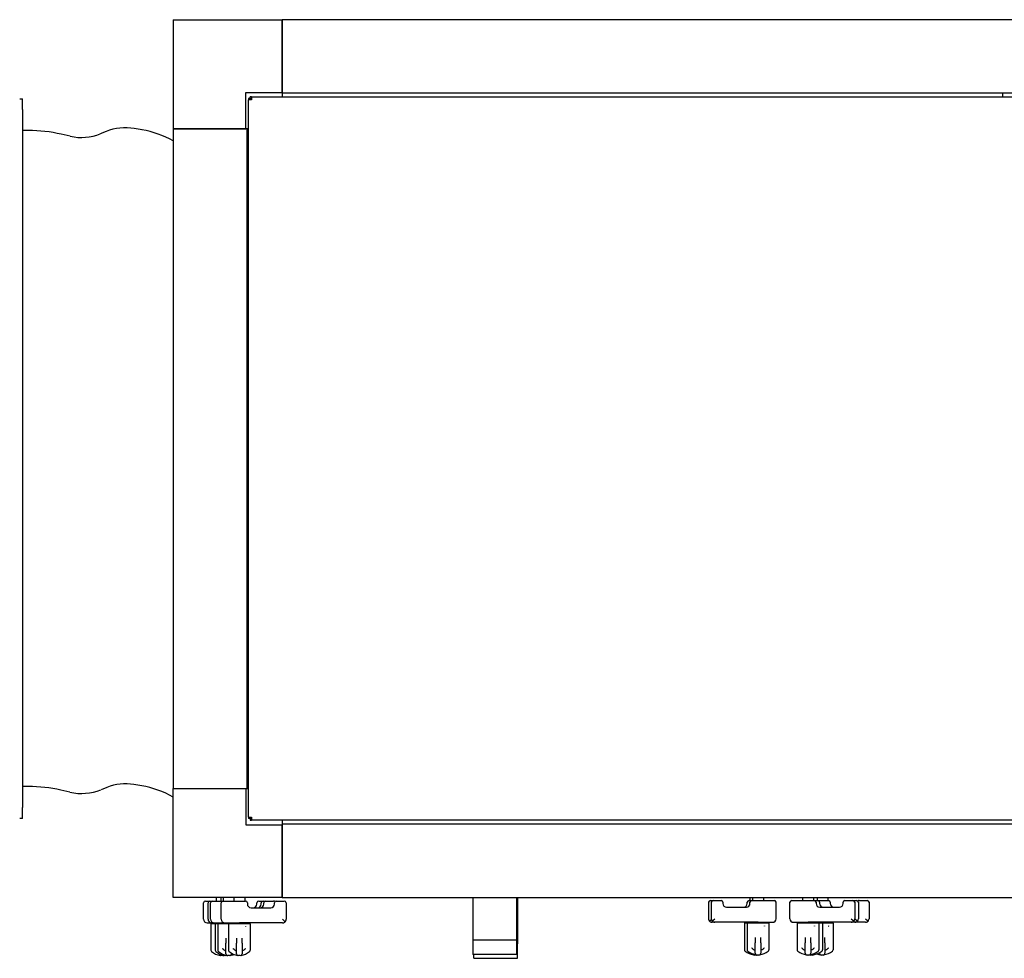
# Model space of a CAD drawing. Units: millimetres. Extents: x 2890 to 10127, y 3222 to 9732.
# Drawn here: x 7047 to 7590, y 6268 to 6785 of the extents above; entities that cross this region are included whole.
import ezdxf

# ---------------------------------------------------------------- set-up
doc = ezdxf.new("R2010")
doc.units = ezdxf.units.MM
doc.header["$LTSCALE"] = 20
doc.layers.add('Widoczne (ISO)', color=7, linetype='Continuous', lineweight=25)

msp = doc.modelspace()

# ---------------------------------------------------------------- linework, layer by layer
at = {"layer": 'Widoczne (ISO)'}
for p, q in [((7131.96, 6784.87), (7131.96, 6724.87)), ((7131.96, 6784.87), (7191.96, 6784.87)), ((8691.96, 6784.87), (7191.96, 6784.87)), ((7191.96, 6784.87), (7191.96, 6744.37)), ((7191.96, 6744.87), (7191.96, 6784.87)), ((7171.96, 6744.87), (7191.96, 6744.87)), ((7171.96, 6724.87), (7171.96, 6744.87)), ((8691.96, 6744.37), (7191.96, 6744.37)), ((7191.96, 6744.37), (7191.96, 6742.37)), ((7588.73, 6742.37), (7588.73, 6744.37)), ((7047.46, 6741.37), (7048.96, 6741.37)), ((7048.96, 6735.37), (7048.96, 6741.37)), ((7174.26, 6741.54), (7173.46, 6741.54)), ((7173.46, 6741.54), (7173.46, 6740.77)), ((7173.46, 6345.97), (7173.46, 6740.77)), ((7175.06, 6740.77), (7173.46, 6740.77)), ((7174.26, 6740.77), (7174.26, 6741.54)), ((7175.06, 6742.37), (7174.3, 6742.37)), ((7174.3, 6741.57), (7174.3, 6742.37)), ((7175.06, 6741.57), (7174.3, 6741.57)), ((7175.06, 6742.37), (7909.86, 6742.37)), ((7175.06, 6742.37), (7175.06, 6740.77)), ((7048.96, 6735.37), (7048.96, 6351.37)), ((7052.31, 6723.87), (7048.96, 6723.87)), ((7095.06, 6723.37), (7091.85, 6722.09)), ((7114.81, 6724.26), (7110.52, 6725)), ((7131.96, 6724.87), (7131.96, 6361.87)), ((7172.46, 6724.87), (7131.96, 6724.87)), ((7131.96, 6724.87), (7171.96, 6724.87)), ((7172.46, 6724.87), (7172.46, 6361.87)), ((7173.46, 6724.87), (7172.46, 6724.87)), ((7075.33, 6720.76), (7070.34, 6721.87)), ((7052.31, 6362.87), (7048.96, 6362.87)), ((7075.11, 6359.78), (7070.12, 6360.9)), ((7095.44, 6362.45), (7092.23, 6361.16)), ((7114.64, 6363.28), (7110.35, 6364.02)), ((7131.96, 6361.87), (7172.46, 6361.87)), ((7131.96, 6361.87), (7171.96, 6361.87)), ((7131.96, 6301.87), (7131.96, 6361.87)), ((7171.96, 6361.87), (7171.96, 6341.87)), ((7172.46, 6361.87), (7173.46, 6361.87)), ((7048.96, 6345.37), (7048.96, 6351.37)), ((7048.96, 6345.37), (7047.46, 6345.37)), ((7173.46, 6345.97), (7175.06, 6345.97)), ((7173.46, 6345.97), (7173.46, 6345.21)), ((7174.26, 6345.21), (7173.46, 6345.21)), ((7174.26, 6345.97), (7174.26, 6345.21)), ((7175.06, 6345.17), (7174.3, 6345.17)), ((7174.3, 6345.17), (7174.3, 6344.37)), ((7174.3, 6344.37), (7175.06, 6344.37)), ((7175.06, 6345.97), (7175.06, 6344.37)), ((7909.86, 6344.37), (7175.06, 6344.37)), ((7191.96, 6344.37), (7191.96, 6342.37)), ((7171.96, 6341.87), (7191.96, 6341.87)), ((7191.96, 6342.37), (7191.96, 6301.87)), ((7191.96, 6342.37), (8691.96, 6342.37)), ((7191.96, 6301.87), (7191.96, 6341.87)), ((7191.96, 6301.87), (7131.96, 6301.87)), ((7149.72, 6299.87), (7152.15, 6299.87)), ((7152.15, 6299.87), (7153.52, 6299.87)), ((7153.52, 6299.87), (7159.4, 6299.87)), ((7155.72, 6301.87), (7155.72, 6299.87)), ((7158.15, 6301.87), (7158.15, 6299.87)), ((7159.4, 6299.87), (7168.4, 6299.87)), ((7159.52, 6301.87), (7159.52, 6299.87)), ((7165.4, 6301.87), (7165.4, 6299.87)), ((7168.4, 6299.87), (7171.82, 6299.87)), ((7171.4, 6301.87), (7171.4, 6299.87)), ((7179.05, 6299.87), (7181.48, 6299.87)), ((7181.48, 6299.87), (7182.85, 6299.87)), ((7182.85, 6299.87), (7186.27, 6299.87)), ((7186.27, 6299.87), (7187.27, 6299.87)), ((7188.73, 6299.87), (7192.15, 6299.87)), ((7191.96, 6301.87), (8691.96, 6301.87)), ((7192.15, 6299.87), (7193.15, 6299.87)), ((7296.96, 6301.87), (7296.96, 6278.37)), ((7320.96, 6301.87), (7320.96, 6278.37)), ((7321.49, 6301.87), (7321.49, 6276.37)), ((7427.74, 6300.17), (7428.74, 6300.17)), ((7428.74, 6300.17), (7429.24, 6300.17)), ((7429.24, 6300.17), (7430.24, 6300.17)), ((7430.24, 6300.17), (7433.66, 6300.17)), ((7449.07, 6300.17), (7450.57, 6300.17)), ((7449.49, 6301.87), (7449.49, 6300.17)), ((7450.57, 6300.17), (7453.99, 6300.17)), ((7450.99, 6301.87), (7450.99, 6300.17)), ((7453.99, 6300.17), (7462.99, 6300.17)), ((7456.99, 6301.87), (7456.99, 6300.17)), ((7472.52, 6300.17), (7481.52, 6300.17)), ((7478.52, 6301.87), (7478.52, 6300.17)), ((7481.52, 6300.17), (7484.94, 6300.17)), ((7484.52, 6301.87), (7484.52, 6300.17)), ((7484.94, 6300.17), (7486.93, 6300.17)), ((7486.51, 6301.87), (7486.51, 6300.17)), ((7486.93, 6300.17), (7489.36, 6300.17)), ((7489.36, 6300.17), (7492.78, 6300.17)), ((7492.36, 6301.87), (7492.36, 6300.17)), ((7501.85, 6300.17), (7505.27, 6300.17)), ((7505.27, 6300.17), (7506.27, 6300.17)), ((7506.27, 6300.17), (7507.26, 6300.17)), ((7507.26, 6300.17), (7508.26, 6300.17)), ((7509.69, 6300.17), (7513.11, 6300.17)), ((7513.11, 6300.17), (7514.11, 6300.17)), ((7148.72, 6289.87), (7148.72, 6298.87)), ((7151.15, 6289.87), (7151.15, 6298.87)), ((7152.52, 6289.87), (7152.52, 6298.87)), ((7158.4, 6289.87), (7158.4, 6298.87)), ((7172.82, 6298.87), (7172.82, 6298.2)), ((7174.82, 6296.2), (7185.73, 6296.2)), ((7178.05, 6298.2), (7178.05, 6298.87)), ((7180.48, 6298.2), (7180.48, 6298.87)), ((7181.85, 6298.2), (7181.85, 6298.87)), ((7187.73, 6298.2), (7187.73, 6298.87)), ((7194.15, 6298.87), (7194.15, 6289.87)), ((7426.74, 6299.17), (7426.74, 6290.17)), ((7428.24, 6299.17), (7428.24, 6290.17)), ((7434.66, 6299.17), (7434.66, 6298.5)), ((7436.66, 6296.5), (7447.57, 6296.5)), ((7448.07, 6298.5), (7448.07, 6299.17)), ((7449.57, 6298.5), (7449.57, 6299.17)), ((7463.99, 6290.17), (7463.99, 6299.17)), ((7471.52, 6290.17), (7471.52, 6299.17)), ((7485.94, 6299.17), (7485.94, 6298.5)), ((7487.93, 6299.17), (7487.93, 6298.5)), ((7487.94, 6296.5), (7498.85, 6296.5)), ((7493.78, 6299.17), (7493.78, 6298.5)), ((7500.85, 6298.5), (7500.85, 6299.17)), ((7507.27, 6299.17), (7507.27, 6290.17)), ((7509.26, 6299.17), (7509.26, 6290.17)), ((7515.11, 6299.17), (7515.11, 6290.17)), ((7192.15, 6289.87), (7193.05, 6288.98)), ((7427.85, 6289.28), (7428.29, 6289.72)), ((7429.35, 6289.28), (7430.24, 6290.17)), ((7505.27, 6290.17), (7506.17, 6289.28)), ((7507.27, 6290.16), (7508.15, 6289.28)), ((7513.11, 6290.17), (7514.01, 6289.28)), ((7150.72, 6287.87), (7153.15, 6287.87)), ((7153.22, 6287.87), (7152.72, 6287.37)), ((7155.15, 6287.37), (7152.72, 6287.37)), ((7152.72, 6287.37), (7152.72, 6272.82)), ((7153.15, 6287.87), (7154.52, 6287.87)), ((7154.52, 6287.87), (7160.4, 6287.87)), ((7155.65, 6287.87), (7155.15, 6287.37)), ((7156.52, 6287.37), (7155.15, 6287.37)), ((7155.15, 6287.37), (7155.15, 6272.82)), ((7157.02, 6287.87), (7156.52, 6287.37)), ((7162.4, 6287.37), (7156.52, 6287.37)), ((7156.52, 6287.37), (7156.52, 6272.82)), ((7160.4, 6287.87), (7168.4, 6287.87)), ((7162.9, 6287.87), (7162.4, 6287.37)), ((7174.4, 6287.37), (7162.4, 6287.37)), ((7162.4, 6287.37), (7162.4, 6272.82)), ((7192.15, 6287.87), (7168.4, 6287.87)), ((7173.9, 6287.87), (7174.4, 6287.37)), ((7174.4, 6287.37), (7174.4, 6272.82)), ((7430.24, 6288.17), (7428.74, 6288.17)), ((7453.99, 6288.17), (7430.24, 6288.17)), ((7446.99, 6288.17), (7446.49, 6287.67)), ((7447.99, 6287.67), (7446.49, 6287.67)), ((7446.49, 6287.67), (7446.49, 6273.12)), ((7448.49, 6288.17), (7447.99, 6287.67)), ((7459.99, 6287.67), (7447.99, 6287.67)), ((7447.99, 6287.67), (7447.99, 6273.12)), ((7453.99, 6288.17), (7461.99, 6288.17)), ((7459.49, 6288.17), (7459.99, 6287.67)), ((7459.99, 6287.67), (7459.99, 6273.12)), ((7473.52, 6288.17), (7481.52, 6288.17)), ((7476.02, 6288.17), (7475.52, 6287.67)), ((7487.52, 6287.67), (7475.52, 6287.67)), ((7475.52, 6287.67), (7475.52, 6273.12)), ((7505.27, 6288.17), (7481.52, 6288.17)), ((7487.02, 6288.17), (7487.52, 6287.67)), ((7489.51, 6287.67), (7487.52, 6287.67)), ((7487.52, 6287.67), (7487.52, 6273.12)), ((7489.01, 6288.17), (7489.51, 6287.67)), ((7489.51, 6287.67), (7489.51, 6273.12)), ((7495.36, 6287.67), (7489.51, 6287.67)), ((7494.86, 6288.17), (7495.36, 6287.67)), ((7495.36, 6287.67), (7495.36, 6273.12)), ((7507.26, 6288.17), (7505.27, 6288.17)), ((7513.11, 6288.17), (7507.26, 6288.17)), ((7161.02, 6279.43), (7161.02, 6276.67)), ((7166.9, 6279.43), (7166.9, 6276.67)), ((7169.9, 6276.67), (7169.9, 6279.43)), ((7320.96, 6278.37), (7296.96, 6278.37)), ((7296.96, 6278.37), (7296.96, 6270.37)), ((7320.96, 6278.37), (7320.96, 6270.37)), ((7452.49, 6279.73), (7452.49, 6276.97)), ((7455.49, 6276.97), (7455.49, 6279.73)), ((7480.02, 6279.73), (7480.02, 6276.97)), ((7483.02, 6276.97), (7483.02, 6279.73)), ((7490.86, 6276.97), (7490.86, 6279.73)), ((7159.65, 6273.68), (7159.65, 6273.68)), ((7161.02, 6270.87), (7161.02, 6276.67)), ((7165.8, 6273.59), (7165.8, 6273.59)), ((7166.9, 6270.87), (7166.9, 6276.67)), ((7169.9, 6276.67), (7169.9, 6270.87)), ((7320.96, 6276.37), (7321.49, 6276.37)), ((7321.49, 6268.37), (7321.49, 6276.37)), ((7450.99, 6274.01), (7450.99, 6274.01)), ((7452.49, 6271.17), (7452.49, 6276.97)), ((7455.49, 6276.97), (7455.49, 6271.17)), ((7480.02, 6271.17), (7480.02, 6276.97)), ((7483.02, 6276.97), (7483.02, 6271.17)), ((7490.86, 6276.97), (7490.86, 6271.17)), ((7157.22, 6270.87), (7157.22, 6270.94)), ((7159.22, 6269.87), (7158.22, 6269.87)), ((7161.65, 6269.87), (7160.65, 6269.87)), ((7163.02, 6269.87), (7162.02, 6269.87)), ((7164.02, 6271.19), (7164.02, 6270.87)), ((7168.9, 6269.87), (7167.9, 6269.87)), ((7320.96, 6270.37), (7296.96, 6270.37)), ((7297.49, 6268.37), (7297.49, 6270.37)), ((7297.49, 6268.37), (7321.49, 6268.37)), ((7452.99, 6270.17), (7451.99, 6270.17)), ((7454.49, 6270.17), (7453.49, 6270.17)), ((7482.02, 6270.17), (7481.02, 6270.17)), ((7484.01, 6270.17), (7483.01, 6270.17)), ((7487.86, 6271.17), (7487.86, 6271.48)), ((7489.86, 6270.17), (7488.86, 6270.17))]:
    msp.add_line(p, q, dxfattribs=at)
for centre, radius, start, end in [((7052.31, 6641.43), 82.44, 77.3631, 90), ((7105.67, 6696.93), 28.49, 80.1964, 111.8515), ((7105.5, 6670.42), 54.64, 61.0403, 80.1964), ((7081.45, 6748.03), 27.96, 257.3631, 291.8515), ((7052.31, 6281.43), 81.44, 77.3631, 90), ((7081.45, 6388.03), 28.96, 257.3631, 291.8515), ((7105.67, 6336.93), 27.49, 80.1964, 111.8515), ((7105.5, 6310.42), 53.64, 60.4475, 80.1964), ((7149.72, 6298.87), 1, 90, 180), ((7152.15, 6298.87), 1, 90, 180), ((7153.52, 6298.87), 1, 90, 180), ((7159.4, 6298.87), 1, 90, 180), ((7171.82, 6298.87), 1, 0, 90), ((7179.05, 6298.87), 1, 90, 180), ((7181.48, 6298.87), 1, 90, 180), ((7182.85, 6298.87), 1, 90, 180), ((7187.27, 6298.87), 1, 43.1279, 90), ((7188.73, 6298.87), 1, 90, 180), ((7193.15, 6298.87), 1, 0, 90), ((7427.74, 6299.17), 1, 90, 180), ((7429.24, 6299.17), 1, 90, 180), ((7433.66, 6299.17), 1, 0, 90), ((7449.07, 6299.17), 1, 90, 180), ((7450.57, 6299.17), 1, 90, 180), ((7462.99, 6299.17), 1, 0, 90), ((7472.52, 6299.17), 1, 90, 180), ((7484.94, 6299.17), 1, 0, 90), ((7486.93, 6299.17), 1, 0, 90), ((7492.78, 6299.17), 1, 0, 90), ((7501.85, 6299.17), 1, 90, 180), ((7506.27, 6299.17), 1, 0, 90), ((7508.26, 6299.17), 1, 0, 90), ((7509.69, 6299.17), 1, 90, 135.8856), ((7514.11, 6299.17), 1, 0, 90), ((7174.82, 6298.2), 2, 180, 270), ((7176.05, 6298.2), 2, 270, 0), ((7178.48, 6298.2), 2, 270, 0), ((7179.85, 6298.2), 2, 270, 0), ((7185.73, 6298.2), 2, 270, 0), ((7436.66, 6298.5), 2, 180, 270), ((7446.07, 6298.5), 2, 270, 0), ((7447.57, 6298.5), 2, 270, 0), ((7487.94, 6298.5), 2, 180, 270), ((7489.93, 6298.5), 2, 180, 270), ((7495.78, 6298.5), 2, 180, 270), ((7498.85, 6298.5), 2, 270, 0), ((7150.72, 6289.87), 2, 180, 270), ((7153.15, 6289.87), 2, 180, 270), ((7154.52, 6289.87), 2, 180, 270), ((7160.4, 6289.87), 2, 180, 270), ((7192.15, 6289.87), 2, 270, 333.4349), ((7192.15, 6289.87), 2, 333.4349, 0), ((7428.74, 6290.17), 2, 180, 206.5651), ((7428.74, 6290.17), 2, 206.5651, 270), ((7430.24, 6290.17), 2, 180, 206.5651), ((7430.24, 6290.17), 2, 206.5651, 270), ((7461.99, 6290.17), 2, 270, 0), ((7473.52, 6290.17), 2, 180, 270), ((7505.27, 6290.17), 2, 270, 333.4349), ((7505.27, 6290.17), 2, 333.4349, 0), ((7507.26, 6290.17), 2, 270, 333.4349), ((7507.26, 6290.17), 2, 333.4349, 0), ((7513.11, 6290.17), 2, 270, 333.4349), ((7513.11, 6290.17), 2, 333.4349, 0), ((7153.72, 6272.82), 1, 180, 231.1912), ((7156.15, 6272.82), 1, 180, 231.1912), ((7157.52, 6272.82), 1, 180, 231.1912), ((7163.4, 6272.82), 1, 180, 231.1912), ((7173.4, 6272.82), 1, 308.8088, 0), ((7447.49, 6273.12), 1, 180, 231.1912), ((7448.99, 6273.12), 1, 180, 231.1912), ((7458.99, 6273.12), 1, 308.8088, 0), ((7476.52, 6273.12), 1, 180, 231.1912), ((7486.52, 6273.12), 1, 308.8088, 0), ((7488.51, 6273.12), 1, 308.8088, 0), ((7494.36, 6273.12), 1, 308.8088, 0), ((7159.31, 6279.78), 9.92, 231.1912, 261.1282), ((7161.74, 6279.78), 9.92, 231.1912, 261.1282), ((7163.11, 6279.78), 9.92, 231.1912, 261.1282), ((7158.22, 6270.87), 1, 180, 270), ((7159.22, 6270.87), 1, 270, 304.5351), ((7158.13, 6279.78), 9.92, 278.8718, 280.4847), ((7160.65, 6270.87), 1, 205.2636, 270), ((7162.02, 6270.87), 1, 180, 270), ((7161.65, 6270.87), 1, 270, 280.8485), ((7168.99, 6279.78), 9.92, 231.1912, 261.1282), ((7163.02, 6270.87), 1, 270, 0), ((7161.93, 6279.78), 9.92, 278.8718, 290.851), ((7167.9, 6270.87), 1, 180, 270), ((7168.9, 6270.87), 1, 270, 0), ((7167.81, 6279.78), 9.92, 278.8718, 308.8088), ((7453.08, 6280.08), 9.92, 231.1912, 261.1282), ((7454.58, 6280.08), 9.92, 231.1912, 261.1282), ((7451.99, 6271.17), 1, 201.8508, 270), ((7453.49, 6271.17), 1, 180, 270), ((7452.99, 6271.17), 1, 270, 284.4775), ((7454.49, 6271.17), 1, 270, 0), ((7453.4, 6280.08), 9.92, 278.8718, 308.8088), ((7482.11, 6280.08), 9.92, 231.1912, 261.1282), ((7481.02, 6271.17), 1, 180, 270), ((7482.02, 6271.17), 1, 270, 0), ((7480.93, 6280.08), 9.92, 278.8718, 308.8088), ((7484.1, 6280.08), 9.92, 260.8007, 261.1282), ((7483.01, 6271.17), 1, 242.291, 270), ((7484.01, 6271.17), 1, 270, 351.6814), ((7482.92, 6280.08), 9.92, 278.8718, 308.8088), ((7489.96, 6280.08), 9.92, 249.2224, 261.1282), ((7488.86, 6271.17), 1, 180, 270), ((7489.86, 6271.17), 1, 270, 0), ((7488.77, 6280.08), 9.92, 278.8718, 308.8088)]:
    msp.add_arc(centre, radius, start, end, dxfattribs=at)
for points, knots in [([(7193.05, 6288.98), (7193.07, 6288.96), (7193.09, 6288.94), (7193.11, 6288.92), (7193.13, 6288.91), (7193.15, 6288.89), (7193.17, 6288.87), (7193.19, 6288.86), (7193.21, 6288.85), (7193.24, 6288.83), (7193.24, 6288.83), (7193.25, 6288.83), (7193.25, 6288.82), (7193.26, 6288.82), (7193.26, 6288.82), (7193.27, 6288.82), (7193.28, 6288.81), (7193.29, 6288.8), (7193.3, 6288.8), (7193.33, 6288.79), (7193.35, 6288.78), (7193.37, 6288.77), (7193.39, 6288.77), (7193.42, 6288.76), (7193.44, 6288.76), (7193.45, 6288.75), (7193.46, 6288.75), (7193.47, 6288.75), (7193.48, 6288.75), (7193.48, 6288.75), (7193.49, 6288.75), (7193.49, 6288.75), (7193.5, 6288.74), (7193.5, 6288.74), (7193.53, 6288.74), (7193.55, 6288.74), (7193.57, 6288.74), (7193.59, 6288.74), (7193.61, 6288.74), (7193.63, 6288.74), (7193.65, 6288.75), (7193.67, 6288.75), (7193.68, 6288.75), (7193.69, 6288.76), (7193.7, 6288.76), (7193.71, 6288.76), (7193.72, 6288.77), (7193.73, 6288.77), (7193.74, 6288.77), (7193.76, 6288.78), (7193.77, 6288.79), (7193.79, 6288.8), (7193.8, 6288.81), (7193.82, 6288.82), (7193.83, 6288.83), (7193.84, 6288.84), (7193.85, 6288.85), (7193.85, 6288.85), (7193.86, 6288.86), (7193.86, 6288.86), (7193.86, 6288.86), (7193.87, 6288.87), (7193.87, 6288.87), (7193.87, 6288.87), (7193.89, 6288.89), (7193.9, 6288.9), (7193.91, 6288.92), (7193.92, 6288.94), (7193.93, 6288.96), (7193.94, 6288.98)], [0, 0, 0, 0, 0.000087144, 0.000087144, 0.000087144, 0.000174288, 0.000174288, 0.000174288, 0.000261432, 0.000261432, 0.000261432, 0.000283218, 0.000283218, 0.000283218, 0.000305004, 0.000305004, 0.000305004, 0.000348576, 0.000348576, 0.000348576, 0.00043572, 0.00043572, 0.00043572, 0.000522864, 0.000522864, 0.000522864, 0.000566436, 0.000566436, 0.000566436, 0.000588222, 0.000588222, 0.000588222, 0.000610008, 0.000610008, 0.000610008, 0.000697152, 0.000697152, 0.000697152, 0.000784296, 0.000784296, 0.000784296, 0.000871439, 0.000871439, 0.000871439, 0.000915011, 0.000915011, 0.000915011, 0.000958583, 0.000958583, 0.000958583, 0.001045727, 0.001045727, 0.001045727, 0.001132871, 0.001132871, 0.001132871, 0.001176443, 0.001176443, 0.001176443, 0.001198229, 0.001198229, 0.001198229, 0.001220015, 0.001220015, 0.001220015, 0.001307159, 0.001307159, 0.001307159, 0.001394303, 0.001394303, 0.001394303, 0.001394303]), ([(7426.95, 6289.28), (7426.96, 6289.26), (7426.97, 6289.24), (7426.98, 6289.22), (7426.99, 6289.21), (7427.01, 6289.19), (7427.02, 6289.17), (7427.03, 6289.16), (7427.04, 6289.15), (7427.06, 6289.13), (7427.06, 6289.13), (7427.07, 6289.13), (7427.07, 6289.12), (7427.07, 6289.12), (7427.08, 6289.12), (7427.08, 6289.12), (7427.09, 6289.11), (7427.1, 6289.1), (7427.1, 6289.1), (7427.12, 6289.09), (7427.14, 6289.08), (7427.15, 6289.07), (7427.17, 6289.07), (7427.19, 6289.06), (7427.21, 6289.06), (7427.22, 6289.05), (7427.23, 6289.05), (7427.24, 6289.05), (7427.24, 6289.05), (7427.25, 6289.05), (7427.25, 6289.05), (7427.25, 6289.05), (7427.26, 6289.04), (7427.26, 6289.04), (7427.28, 6289.04), (7427.3, 6289.04), (7427.33, 6289.04), (7427.35, 6289.04), (7427.37, 6289.04), (7427.39, 6289.04), (7427.41, 6289.05), (7427.43, 6289.05), (7427.45, 6289.05), (7427.46, 6289.06), (7427.48, 6289.06), (7427.49, 6289.06), (7427.5, 6289.07), (7427.51, 6289.07), (7427.52, 6289.07), (7427.54, 6289.08), (7427.57, 6289.09), (7427.59, 6289.1), (7427.61, 6289.11), (7427.63, 6289.12), (7427.65, 6289.13), (7427.67, 6289.14), (7427.68, 6289.15), (7427.69, 6289.15), (7427.69, 6289.16), (7427.7, 6289.16), (7427.7, 6289.16), (7427.71, 6289.17), (7427.72, 6289.17), (7427.72, 6289.17), (7427.74, 6289.19), (7427.76, 6289.2), (7427.78, 6289.22), (7427.81, 6289.24), (7427.83, 6289.26), (7427.85, 6289.28)], [0, 0, 0, 0, 0.000087144, 0.000087144, 0.000087144, 0.000174288, 0.000174288, 0.000174288, 0.000261432, 0.000261432, 0.000261432, 0.000283218, 0.000283218, 0.000283218, 0.000305004, 0.000305004, 0.000305004, 0.000348576, 0.000348576, 0.000348576, 0.00043572, 0.00043572, 0.00043572, 0.000522864, 0.000522864, 0.000522864, 0.000566436, 0.000566436, 0.000566436, 0.000588222, 0.000588222, 0.000588222, 0.000610008, 0.000610008, 0.000610008, 0.000697152, 0.000697152, 0.000697152, 0.000784296, 0.000784296, 0.000784296, 0.000871439, 0.000871439, 0.000871439, 0.000915011, 0.000915011, 0.000915011, 0.000958583, 0.000958583, 0.000958583, 0.001045727, 0.001045727, 0.001045727, 0.001132871, 0.001132871, 0.001132871, 0.001176443, 0.001176443, 0.001176443, 0.001198229, 0.001198229, 0.001198229, 0.001220015, 0.001220015, 0.001220015, 0.001307159, 0.001307159, 0.001307159, 0.001394303, 0.001394303, 0.001394303, 0.001394303]), ([(7428.45, 6289.28), (7428.46, 6289.26), (7428.47, 6289.24), (7428.48, 6289.22), (7428.49, 6289.21), (7428.51, 6289.19), (7428.52, 6289.17), (7428.53, 6289.16), (7428.54, 6289.15), (7428.56, 6289.13), (7428.56, 6289.13), (7428.57, 6289.13), (7428.57, 6289.12), (7428.57, 6289.12), (7428.58, 6289.12), (7428.58, 6289.12), (7428.59, 6289.11), (7428.6, 6289.1), (7428.6, 6289.1), (7428.62, 6289.09), (7428.64, 6289.08), (7428.65, 6289.07), (7428.67, 6289.07), (7428.69, 6289.06), (7428.71, 6289.06), (7428.72, 6289.05), (7428.73, 6289.05), (7428.74, 6289.05), (7428.74, 6289.05), (7428.75, 6289.05), (7428.75, 6289.05), (7428.75, 6289.05), (7428.76, 6289.04), (7428.76, 6289.04), (7428.78, 6289.04), (7428.8, 6289.04), (7428.83, 6289.04), (7428.85, 6289.04), (7428.87, 6289.04), (7428.89, 6289.04), (7428.91, 6289.05), (7428.93, 6289.05), (7428.95, 6289.05), (7428.96, 6289.06), (7428.98, 6289.06), (7428.99, 6289.06), (7429, 6289.07), (7429.01, 6289.07), (7429.02, 6289.07), (7429.04, 6289.08), (7429.07, 6289.09), (7429.09, 6289.1), (7429.11, 6289.11), (7429.13, 6289.12), (7429.15, 6289.13), (7429.17, 6289.14), (7429.18, 6289.15), (7429.19, 6289.15), (7429.19, 6289.16), (7429.2, 6289.16), (7429.2, 6289.16), (7429.21, 6289.17), (7429.22, 6289.17), (7429.22, 6289.17), (7429.24, 6289.19), (7429.26, 6289.2), (7429.28, 6289.22), (7429.31, 6289.24), (7429.33, 6289.26), (7429.35, 6289.28)], [0, 0, 0, 0, 0.000087144, 0.000087144, 0.000087144, 0.000174288, 0.000174288, 0.000174288, 0.000261432, 0.000261432, 0.000261432, 0.000283218, 0.000283218, 0.000283218, 0.000305004, 0.000305004, 0.000305004, 0.000348576, 0.000348576, 0.000348576, 0.00043572, 0.00043572, 0.00043572, 0.000522864, 0.000522864, 0.000522864, 0.000566436, 0.000566436, 0.000566436, 0.000588222, 0.000588222, 0.000588222, 0.000610008, 0.000610008, 0.000610008, 0.000697152, 0.000697152, 0.000697152, 0.000784296, 0.000784296, 0.000784296, 0.000871439, 0.000871439, 0.000871439, 0.000915011, 0.000915011, 0.000915011, 0.000958583, 0.000958583, 0.000958583, 0.001045727, 0.001045727, 0.001045727, 0.001132871, 0.001132871, 0.001132871, 0.001176443, 0.001176443, 0.001176443, 0.001198229, 0.001198229, 0.001198229, 0.001220015, 0.001220015, 0.001220015, 0.001307159, 0.001307159, 0.001307159, 0.001394303, 0.001394303, 0.001394303, 0.001394303]), ([(7506.17, 6289.28), (7506.19, 6289.26), (7506.21, 6289.24), (7506.23, 6289.22), (7506.25, 6289.21), (7506.27, 6289.19), (7506.29, 6289.17), (7506.31, 6289.16), (7506.33, 6289.15), (7506.36, 6289.13), (7506.36, 6289.13), (7506.37, 6289.13), (7506.37, 6289.12), (7506.38, 6289.12), (7506.38, 6289.12), (7506.39, 6289.12), (7506.4, 6289.11), (7506.41, 6289.1), (7506.42, 6289.1), (7506.44, 6289.09), (7506.47, 6289.08), (7506.49, 6289.07), (7506.51, 6289.07), (7506.53, 6289.06), (7506.56, 6289.06), (7506.57, 6289.05), (7506.58, 6289.05), (7506.59, 6289.05), (7506.59, 6289.05), (7506.6, 6289.05), (7506.61, 6289.05), (7506.61, 6289.05), (7506.62, 6289.04), (7506.62, 6289.04), (7506.64, 6289.04), (7506.66, 6289.04), (7506.69, 6289.04), (7506.71, 6289.04), (7506.73, 6289.04), (7506.75, 6289.04), (7506.76, 6289.05), (7506.78, 6289.05), (7506.8, 6289.05), (7506.81, 6289.06), (7506.82, 6289.06), (7506.83, 6289.06), (7506.84, 6289.07), (7506.85, 6289.07), (7506.86, 6289.07), (7506.87, 6289.08), (7506.89, 6289.09), (7506.91, 6289.1), (7506.92, 6289.11), (7506.94, 6289.12), (7506.95, 6289.13), (7506.96, 6289.14), (7506.97, 6289.15), (7506.97, 6289.15), (7506.98, 6289.16), (7506.98, 6289.16), (7506.98, 6289.16), (7506.99, 6289.17), (7506.99, 6289.17), (7506.99, 6289.17), (7507, 6289.19), (7507.02, 6289.2), (7507.03, 6289.22), (7507.04, 6289.24), (7507.05, 6289.26), (7507.06, 6289.28)], [0, 0, 0, 0, 0.000087144, 0.000087144, 0.000087144, 0.000174288, 0.000174288, 0.000174288, 0.000261432, 0.000261432, 0.000261432, 0.000283218, 0.000283218, 0.000283218, 0.000305004, 0.000305004, 0.000305004, 0.000348576, 0.000348576, 0.000348576, 0.00043572, 0.00043572, 0.00043572, 0.000522864, 0.000522864, 0.000522864, 0.000566436, 0.000566436, 0.000566436, 0.000588222, 0.000588222, 0.000588222, 0.000610008, 0.000610008, 0.000610008, 0.000697152, 0.000697152, 0.000697152, 0.000784296, 0.000784296, 0.000784296, 0.000871439, 0.000871439, 0.000871439, 0.000915011, 0.000915011, 0.000915011, 0.000958583, 0.000958583, 0.000958583, 0.001045727, 0.001045727, 0.001045727, 0.001132871, 0.001132871, 0.001132871, 0.001176443, 0.001176443, 0.001176443, 0.001198229, 0.001198229, 0.001198229, 0.001220015, 0.001220015, 0.001220015, 0.001307159, 0.001307159, 0.001307159, 0.001394303, 0.001394303, 0.001394303, 0.001394303]), ([(7508.15, 6289.28), (7508.17, 6289.26), (7508.19, 6289.24), (7508.21, 6289.22), (7508.23, 6289.21), (7508.26, 6289.19), (7508.28, 6289.17), (7508.3, 6289.16), (7508.32, 6289.15), (7508.34, 6289.13), (7508.35, 6289.13), (7508.35, 6289.13), (7508.36, 6289.12), (7508.37, 6289.12), (7508.37, 6289.12), (7508.38, 6289.12), (7508.39, 6289.11), (7508.4, 6289.1), (7508.41, 6289.1), (7508.43, 6289.09), (7508.46, 6289.08), (7508.48, 6289.07), (7508.5, 6289.07), (7508.52, 6289.06), (7508.54, 6289.06), (7508.56, 6289.05), (7508.57, 6289.05), (7508.58, 6289.05), (7508.58, 6289.05), (7508.59, 6289.05), (7508.59, 6289.05), (7508.6, 6289.05), (7508.6, 6289.04), (7508.61, 6289.04), (7508.63, 6289.04), (7508.65, 6289.04), (7508.67, 6289.04), (7508.69, 6289.04), (7508.71, 6289.04), (7508.73, 6289.04), (7508.75, 6289.05), (7508.77, 6289.05), (7508.79, 6289.05), (7508.8, 6289.06), (7508.81, 6289.06), (7508.82, 6289.06), (7508.83, 6289.07), (7508.84, 6289.07), (7508.84, 6289.07), (7508.86, 6289.08), (7508.88, 6289.09), (7508.89, 6289.1), (7508.91, 6289.11), (7508.92, 6289.12), (7508.94, 6289.13), (7508.95, 6289.14), (7508.95, 6289.15), (7508.96, 6289.15), (7508.96, 6289.16), (7508.97, 6289.16), (7508.97, 6289.16), (7508.97, 6289.17), (7508.98, 6289.17), (7508.98, 6289.17), (7508.99, 6289.19), (7509, 6289.2), (7509.02, 6289.22), (7509.03, 6289.24), (7509.04, 6289.26), (7509.05, 6289.28)], [0, 0, 0, 0, 0.000087144, 0.000087144, 0.000087144, 0.000174288, 0.000174288, 0.000174288, 0.000261432, 0.000261432, 0.000261432, 0.000283218, 0.000283218, 0.000283218, 0.000305004, 0.000305004, 0.000305004, 0.000348576, 0.000348576, 0.000348576, 0.00043572, 0.00043572, 0.00043572, 0.000522864, 0.000522864, 0.000522864, 0.000566436, 0.000566436, 0.000566436, 0.000588222, 0.000588222, 0.000588222, 0.000610008, 0.000610008, 0.000610008, 0.000697152, 0.000697152, 0.000697152, 0.000784296, 0.000784296, 0.000784296, 0.000871439, 0.000871439, 0.000871439, 0.000915011, 0.000915011, 0.000915011, 0.000958583, 0.000958583, 0.000958583, 0.001045727, 0.001045727, 0.001045727, 0.001132871, 0.001132871, 0.001132871, 0.001176443, 0.001176443, 0.001176443, 0.001198229, 0.001198229, 0.001198229, 0.001220015, 0.001220015, 0.001220015, 0.001307159, 0.001307159, 0.001307159, 0.001394303, 0.001394303, 0.001394303, 0.001394303]), ([(7514.01, 6289.28), (7514.03, 6289.26), (7514.05, 6289.24), (7514.07, 6289.22), (7514.09, 6289.21), (7514.11, 6289.19), (7514.13, 6289.17), (7514.15, 6289.16), (7514.18, 6289.15), (7514.2, 6289.13), (7514.2, 6289.13), (7514.21, 6289.13), (7514.22, 6289.12), (7514.22, 6289.12), (7514.23, 6289.12), (7514.23, 6289.12), (7514.24, 6289.11), (7514.25, 6289.1), (7514.27, 6289.1), (7514.29, 6289.09), (7514.31, 6289.08), (7514.33, 6289.07), (7514.36, 6289.07), (7514.38, 6289.06), (7514.4, 6289.06), (7514.41, 6289.05), (7514.42, 6289.05), (7514.43, 6289.05), (7514.44, 6289.05), (7514.44, 6289.05), (7514.45, 6289.05), (7514.45, 6289.05), (7514.46, 6289.04), (7514.47, 6289.04), (7514.49, 6289.04), (7514.51, 6289.04), (7514.53, 6289.04), (7514.55, 6289.04), (7514.57, 6289.04), (7514.59, 6289.04), (7514.61, 6289.05), (7514.63, 6289.05), (7514.65, 6289.05), (7514.66, 6289.06), (7514.66, 6289.06), (7514.67, 6289.06), (7514.68, 6289.07), (7514.69, 6289.07), (7514.7, 6289.07), (7514.72, 6289.08), (7514.73, 6289.09), (7514.75, 6289.1), (7514.77, 6289.11), (7514.78, 6289.12), (7514.79, 6289.13), (7514.8, 6289.14), (7514.81, 6289.15), (7514.82, 6289.15), (7514.82, 6289.16), (7514.82, 6289.16), (7514.83, 6289.16), (7514.83, 6289.17), (7514.83, 6289.17), (7514.84, 6289.17), (7514.85, 6289.19), (7514.86, 6289.2), (7514.87, 6289.22), (7514.88, 6289.24), (7514.89, 6289.26), (7514.9, 6289.28)], [0, 0, 0, 0, 0.000087144, 0.000087144, 0.000087144, 0.000174288, 0.000174288, 0.000174288, 0.000261432, 0.000261432, 0.000261432, 0.000283218, 0.000283218, 0.000283218, 0.000305004, 0.000305004, 0.000305004, 0.000348576, 0.000348576, 0.000348576, 0.00043572, 0.00043572, 0.00043572, 0.000522864, 0.000522864, 0.000522864, 0.000566436, 0.000566436, 0.000566436, 0.000588222, 0.000588222, 0.000588222, 0.000610008, 0.000610008, 0.000610008, 0.000697152, 0.000697152, 0.000697152, 0.000784296, 0.000784296, 0.000784296, 0.000871439, 0.000871439, 0.000871439, 0.000915011, 0.000915011, 0.000915011, 0.000958583, 0.000958583, 0.000958583, 0.001045727, 0.001045727, 0.001045727, 0.001132871, 0.001132871, 0.001132871, 0.001176443, 0.001176443, 0.001176443, 0.001198229, 0.001198229, 0.001198229, 0.001220015, 0.001220015, 0.001220015, 0.001307159, 0.001307159, 0.001307159, 0.001394303, 0.001394303, 0.001394303, 0.001394303]), ([(7171.95, 6285.86), (7171.95, 6285.86), (7171.94, 6285.85), (7171.94, 6285.85), (7171.93, 6285.83), (7171.92, 6285.82), (7171.91, 6285.8)], [0, 0, 0, 0, 0.001333299, 0.001333299, 0.001333299, 0.008520326, 0.008520326, 0.008520326, 0.008520326]), ([(7171.92, 6285.77), (7171.93, 6285.8), (7171.94, 6285.82), (7171.94, 6285.85), (7171.95, 6285.86), (7171.95, 6285.86)], [0.98824913, 0.98824913, 0.98824913, 0.98824913, 0.9986667, 0.9986667, 1, 1, 1, 1]), ([(7457.54, 6286.16), (7457.53, 6286.16), (7457.53, 6286.15), (7457.53, 6286.15), (7457.52, 6286.13), (7457.51, 6286.12), (7457.5, 6286.1)], [0, 0, 0, 0, 0.001333299, 0.001333299, 0.001333299, 0.008520326, 0.008520326, 0.008520326, 0.008520326]), ([(7457.51, 6286.07), (7457.52, 6286.1), (7457.52, 6286.12), (7457.53, 6286.15), (7457.54, 6286.16), (7457.54, 6286.16)], [0.98824913, 0.98824913, 0.98824913, 0.98824913, 0.9986667, 0.9986667, 1, 1, 1, 1]), ([(7485.07, 6286.16), (7485.06, 6286.16), (7485.06, 6286.15), (7485.06, 6286.15), (7485.05, 6286.13), (7485.04, 6286.12), (7485.03, 6286.1)], [0, 0, 0, 0, 0.001333299, 0.001333299, 0.001333299, 0.008520326, 0.008520326, 0.008520326, 0.008520326]), ([(7485.04, 6286.07), (7485.04, 6286.1), (7485.05, 6286.12), (7485.06, 6286.15), (7485.06, 6286.16), (7485.07, 6286.16)], [0.98824913, 0.98824913, 0.98824913, 0.98824913, 0.9986667, 0.9986667, 1, 1, 1, 1]), ([(7492.91, 6286.16), (7492.91, 6286.16), (7492.91, 6286.15), (7492.9, 6286.15), (7492.89, 6286.13), (7492.88, 6286.12), (7492.87, 6286.1)], [0, 0, 0, 0, 0.001333299, 0.001333299, 0.001333299, 0.008520326, 0.008520326, 0.008520326, 0.008520326]), ([(7492.88, 6286.07), (7492.89, 6286.1), (7492.9, 6286.12), (7492.91, 6286.15), (7492.91, 6286.16), (7492.91, 6286.16)], [0.98824913, 0.98824913, 0.98824913, 0.98824913, 0.9986667, 0.9986667, 1, 1, 1, 1]), ([(7158.98, 6273.84), (7158.98, 6273.84), (7158.98, 6273.84), (7159.16, 6273.67), (7159.35, 6273.49), (7159.71, 6273.17), (7159.93, 6272.99), (7160.19, 6272.82)], [-0.0007647, -0.0007647, -0.0007647, -0.0007647, 0, 0, 0.0856146, 0.0856146, 0.1570048, 0.1570048, 0.1570048, 0.1570048]), ([(7160.19, 6272.82), (7160.35, 6272.71), (7160.52, 6272.62), (7160.72, 6272.53), (7160.74, 6272.53), (7160.76, 6272.52)], [0, 0, 0, 0, 0.06374085, 0.06374085, 0.06940565, 0.06940565, 0.06940565, 0.06940565]), ([(7161.02, 6272.41), (7160.97, 6272.44), (7160.9, 6272.47), (7160.8, 6272.51), (7160.78, 6272.51), (7160.76, 6272.52)], [0.25967398, 0.25967398, 0.25967398, 0.25967398, 0.31931935, 0.31931935, 0.33311639, 0.33311639, 0.33311639, 0.33311639]), ([(7164.86, 6273.84), (7164.86, 6273.84), (7164.86, 6273.84), (7165.04, 6273.67), (7165.23, 6273.49), (7165.59, 6273.17), (7165.81, 6272.99), (7166.07, 6272.82)], [-0.0007647, -0.0007647, -0.0007647, -0.0007647, 0, 0, 0.0856146, 0.0856146, 0.1570048, 0.1570048, 0.1570048, 0.1570048]), ([(7166.07, 6272.82), (7166.23, 6272.71), (7166.4, 6272.62), (7166.6, 6272.53), (7166.62, 6272.53), (7166.64, 6272.52)], [0, 0, 0, 0, 0.06374085, 0.06374085, 0.06940565, 0.06940565, 0.06940565, 0.06940565]), ([(7166.9, 6272.41), (7166.85, 6272.44), (7166.78, 6272.47), (7166.68, 6272.51), (7166.66, 6272.51), (7166.64, 6272.52)], [0.25967398, 0.25967398, 0.25967398, 0.25967398, 0.31931935, 0.31931935, 0.33311639, 0.33311639, 0.33311639, 0.33311639]), ([(7170.74, 6272.82), (7170.57, 6272.71), (7170.4, 6272.62), (7170.2, 6272.54), (7170.18, 6272.53), (7170.17, 6272.52)], [-0.12212439, -0.12212439, -0.12212439, -0.12212439, -0.06134981, -0.06134981, -0.05591566, -0.05591566, -0.05591566, -0.05591566]), ([(7170.74, 6272.82), (7170.99, 6272.99), (7171.21, 6273.17), (7171.57, 6273.49), (7171.76, 6273.67), (7171.94, 6273.84), (7171.95, 6273.84), (7171.95, 6273.84)], [0, 0, 0, 0, 0.0970406, 0.0970406, 0.2132311, 0.2132311, 0.2142701, 0.2142701, 0.2142701, 0.2142701]), ([(7450.45, 6274.14), (7450.45, 6274.14), (7450.45, 6274.14), (7450.63, 6273.97), (7450.82, 6273.79), (7451.18, 6273.47), (7451.4, 6273.29), (7451.66, 6273.12)], [-0.0007661, -0.0007661, -0.0007661, -0.0007661, 0, 0, 0.0856668, 0.0856668, 0.1572223, 0.1572223, 0.1572223, 0.1572223]), ([(7451.66, 6273.12), (7451.82, 6273.01), (7451.99, 6272.92), (7452.19, 6272.84), (7452.21, 6272.83), (7452.23, 6272.82)], [0.00002883, 0.00002883, 0.00002883, 0.00002883, 0.06369589, 0.06369589, 0.0693798, 0.0693798, 0.0693798, 0.0693798]), ([(7452.49, 6272.71), (7452.44, 6272.74), (7452.37, 6272.76), (7452.28, 6272.8), (7452.25, 6272.81), (7452.23, 6272.82)], [0.25896682, 0.25896682, 0.25896682, 0.25896682, 0.3155778, 0.3155778, 0.33314258, 0.33314258, 0.33314258, 0.33314258]), ([(7455.76, 6272.82), (7455.65, 6272.78), (7455.56, 6272.74), (7455.49, 6272.71), (7455.49, 6272.71), (7455.49, 6272.71)], [0, 0, 0, 0, 0.07195291, 0.07195291, 0.07341223, 0.07341223, 0.07341223, 0.07341223]), ([(7456.33, 6273.12), (7456.16, 6273.01), (7455.99, 6272.92), (7455.79, 6272.83), (7455.77, 6272.83), (7455.76, 6272.82)], [-0.1222228, -0.1222228, -0.1222228, -0.1222228, -0.0612862, -0.0612862, -0.05588768, -0.05588768, -0.05588768, -0.05588768]), ([(7456.33, 6273.12), (7456.58, 6273.29), (7456.8, 6273.47), (7457.16, 6273.79), (7457.35, 6273.97), (7457.53, 6274.14), (7457.53, 6274.14), (7457.54, 6274.14)], [0.0002461, 0.0002461, 0.0002461, 0.0002461, 0.0971261, 0.0971261, 0.2132954, 0.2132954, 0.214333, 0.214333, 0.214333, 0.214333]), ([(7477.97, 6274.14), (7477.98, 6274.14), (7477.98, 6274.14), (7478.16, 6273.97), (7478.35, 6273.79), (7478.71, 6273.47), (7478.93, 6273.29), (7479.18, 6273.12)], [-0.0007647, -0.0007647, -0.0007647, -0.0007647, 0, 0, 0.0856146, 0.0856146, 0.1570048, 0.1570048, 0.1570048, 0.1570048]), ([(7479.18, 6273.12), (7479.35, 6273.01), (7479.52, 6272.92), (7479.72, 6272.83), (7479.74, 6272.83), (7479.75, 6272.82)], [0, 0, 0, 0, 0.06374085, 0.06374085, 0.06940565, 0.06940565, 0.06940565, 0.06940565]), ([(7480.02, 6272.71), (7479.97, 6272.74), (7479.9, 6272.77), (7479.79, 6272.81), (7479.78, 6272.81), (7479.75, 6272.82)], [0.25967398, 0.25967398, 0.25967398, 0.25967398, 0.31931935, 0.31931935, 0.33311639, 0.33311639, 0.33311639, 0.33311639]), ([(7483.85, 6273.12), (7483.69, 6273.01), (7483.52, 6272.92), (7483.32, 6272.84), (7483.3, 6272.83), (7483.28, 6272.82)], [-0.12212439, -0.12212439, -0.12212439, -0.12212439, -0.06134981, -0.06134981, -0.05591566, -0.05591566, -0.05591566, -0.05591566]), ([(7483.85, 6273.12), (7484.11, 6273.29), (7484.33, 6273.47), (7484.69, 6273.79), (7484.88, 6273.97), (7485.06, 6274.14), (7485.06, 6274.14), (7485.07, 6274.14)], [0, 0, 0, 0, 0.0970406, 0.0970406, 0.2132311, 0.2132311, 0.2142701, 0.2142701, 0.2142701, 0.2142701]), ([(7491.7, 6273.12), (7491.53, 6273.01), (7491.36, 6272.92), (7491.16, 6272.84), (7491.14, 6272.83), (7491.13, 6272.82)], [-0.12212439, -0.12212439, -0.12212439, -0.12212439, -0.06134981, -0.06134981, -0.05591566, -0.05591566, -0.05591566, -0.05591566]), ([(7491.7, 6273.12), (7491.95, 6273.29), (7492.17, 6273.47), (7492.53, 6273.79), (7492.72, 6273.97), (7492.91, 6274.14), (7492.91, 6274.14), (7492.91, 6274.14)], [0, 0, 0, 0, 0.0970406, 0.0970406, 0.2132311, 0.2132311, 0.2142701, 0.2142701, 0.2142701, 0.2142701])]:
    msp.add_open_spline(points, degree=3, knots=knots, dxfattribs=at)
for points in [[(7170.17, 6272.52), (7170.06, 6272.48), (7169.97, 6272.44), (7169.9, 6272.41)], [(7483.28, 6272.82), (7483.18, 6272.78), (7483.09, 6272.74), (7483.02, 6272.71)], [(7491.13, 6272.82), (7491.02, 6272.78), (7490.93, 6272.74), (7490.86, 6272.71)]]:
    msp.add_open_spline(points, degree=3, dxfattribs=at)

doc.saveas('drawing.dxf')
